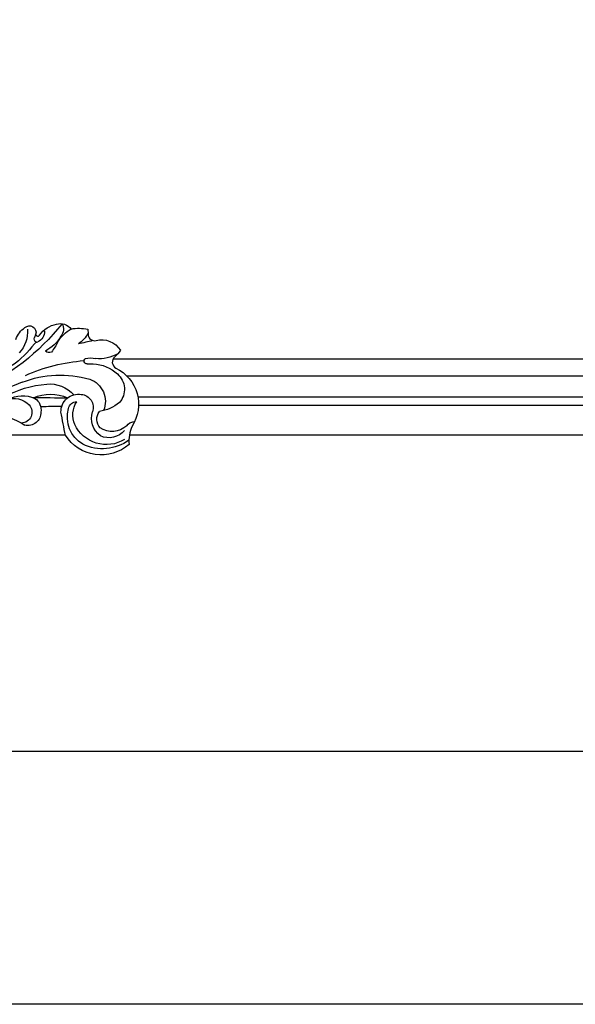
# Model space of a CAD drawing. Units: millimetres. Extents: x 15005 to 23405, y 3752 to 15632.
# Drawn here: x 19143 to 19319, y 5167 to 5478 of the extents above; entities that cross this region are included whole.
import ezdxf

# ---------------------------------------------------------------- set-up
doc = ezdxf.new("R2010")
doc.units = ezdxf.units.MM
doc.layers.add('C-ceiling', color=8, linetype='Continuous')
doc.layers.add('H-06.木作(細線)', color=8, linetype='Continuous')

# ---------------------------------------------------------------- blocks, each defined once
blk = doc.blocks.new('HK-632D14GL')
at = {"layer": 'H-06.木作(細線)'}
for points in [[(-185.55, -24.09, 0), (-146.86, -24.09, 0.08418)], [(-23.9, -87.33, 0), (-23.9, -103.23, 0.184994)], [(-30.31, -132.54, 0.173492), (-34.02, -135.37, 0.804836), (-31.88, -138.75, -0.724504), (-31.66, -140, 0.199161), (-35.1, -145.38, 0.316001), (-33.59, -149.97, 0.10097), (-33.53, -155.25, 0.04526), (-31.65, -155.35, -0.451802), (-29.95, -157.86, 0.335752), (-26.85, -165.53, 0.074279), (-24.78, -163.74, -0.512975), (-21.25, -164.07, 0.45211), (-2.82, -169.23, -0.12758), (2.9, -168.31, 0.462878), (0, -148.17), (-0.01, -120.3, 0.204548)], [(-103.95, 0, 0), (-120.55, 0, -0.567317)]]:
    blk.add_lwpolyline(points, format="xyb", dxfattribs=at)
for centre, radius, start, end in [((-1209.19, 359.66), 1290.76, 337.48829, 338.49315), ((-80.97, -89.57), 73.48, 308.4767, 335.6009), ((17.83, -121.7), 25.03, 187.8295, 213.0189), ((19.95, -145.59), 36.28, 152.2304, 174.7472), ((-3.01, -134.59), 9.48, 151.0817, 204.5918), ((-5.17, -132), 6.43, 157.8255, 226.6773), ((-32.71, -126.37), 9.81, 265.3411, 312.841), ((-50.49, -110.34), 35.38, 307.6536, 323.5133), ((32.51, -158.3), 56.25, 156.1143, 175.6999), ((14.77, -146.62), 33.79, 159.041, 195.8376), ((-7.25, -134.15), 3.43, 227.3177, 358.3468), ((-7.21, -136.26), 4.16, 268.522, 12.7754), ((-32.71, -138.05), 3.49, 266.5943, 336.8307), ((-38.32, -121.96), 17.98, 291.0089, 294.1962), ((-30.49, -139.51), 1.23, 25.2877, 111.8917), ((-27.95, -139.61), 1.56, 126.3408, 173.253), ((0, -143.37), 12.99, 155.7172, 204.987), ((403.83, -137.89), 415.75, 179.9899, 181.5116), ((-8.04, -136.18), 4.29, 213.2309, 279.6221), ((-37.65, -135.93), 12.51, 300.4926, 331.7825), ((-27.74, -143.03), 1.62, 332.5393, 46.9319), ((-6.08, -143.2), 10.13, 174.7332, 228.6144), ((174.31, -148.53), 183.54, 177.4489, 179.5401), ((-23.28, -155.9), 11.9, 121.863, 150.0906), ((-39.36, -126.3), 21.82, 296.6768, 306.7644), ((-33.55, -144.11), 3.44, 240.2026, 310.7841), ((-7.43, -152.32), 5.56, 88.7962, 189.0149), ((-8.02, -151.73), 2.59, 98.4549, 180.6037), ((-5.7, -158.81), 10.01, 31.1621, 105.6423), ((-89.72, -594.55), 455.32, 78.6353, 79.5721), ((-36.42, -147.43), 8.94, 297.6301, 327.3472), ((-100.55, -138.46), 72.97, 345.383, 349.1039), ((-6.33, -158.6), 8.07, 68.4371, 122.0244), ((-8.2, -161.15), 11.16, 329.1188, 64.3121), ((-18.92, -156.11), 5.54, 162.9821, 197.23), ((-23.46, -154.97), 0.903, 355.6294, 147.4643), ((-14.23, -156), 8.38, 173.4005, 186.5874), ((-8.79, -152.81), 4.14, 185.2625, 289.0451), ((-10.17, -159.83), 14.44, 324.2852, 25.438), ((-35.84, -158.84), 11.68, 329.8076, 5.3561), ((-10.56, -156.43), 12.01, 182.5455, 222.8363), ((-10.67, -153.26), 7.53, 200.1026, 292.5081), ((-5.05, -162.41), 4.29, 50.4266, 124.8837), ((-5.43, -163.46), 7.03, 37.0515, 106.6353), ((-21.01, -156.69), 13.69, 321.4391, 350.742), ((-8.08, -162.9), 6.9, 317.4616, 33.3369), ((-5.4, -161.95), 6.21, 308.4905, 26.0066), ((-14.54, -160.52), 6.32, 220.1582, 311.9574), ((-0.96, -170.27), 3.39, 126.9557, 172.6614)]:
    blk.add_arc(centre, radius, start, end, dxfattribs=at)

msp = doc.modelspace()

# ---------------------------------------------------------------- linework, layer by layer
at = {"color": 4}
msp.add_line((21657.25, 5246.57), (18909.25, 5246.57), dxfattribs=at)
at = {"color": 2}
msp.add_lwpolyline([(16016.25, 7946.57), (21657.25, 7946.57), (21657.25, 5166.57), (16016.25, 5166.57)], close=True, dxfattribs=at)
at = {"layer": 'C-ceiling', "color": 251}
for points in [[(21394.08, 5370.57), (19172.41, 5370.57)], [(21389.58, 5365.23), (19176.92, 5365.23)], [(21386.16, 5358.57), (19180.33, 5358.57)], [(21385.97, 5355.97), (19180.53, 5355.97)], [(21388.85, 5346.57), (19177.65, 5346.57)]]:
    msp.add_lwpolyline(points, dxfattribs=at)

# ---------------------------------------------------------------- block references
at = {"xscale": -1, "rotation": 90}
msp.add_blockref('HK-632D14GL', (19009.25, 5346.57), dxfattribs=at)

doc.saveas('drawing.dxf')
